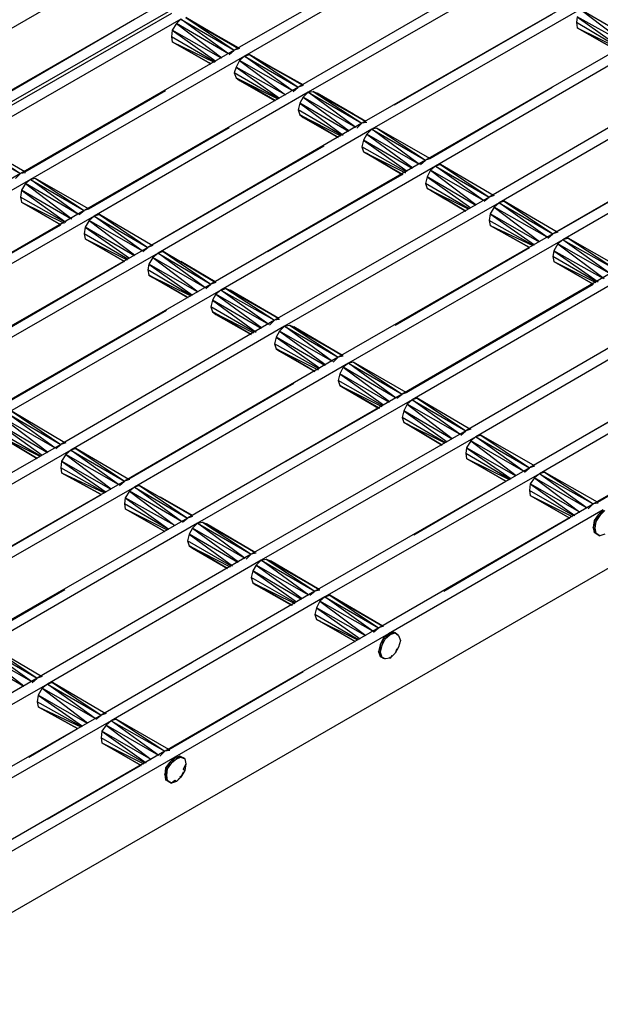
# Model space of a CAD drawing. Extents: x -4.72 to 4.78, y 4.52 to 11.86.
# Drawn here: x 0.2 to 0.89, y 8.09 to 9.26 of the extents above; entities that cross this region are included whole.
import ezdxf

# ---------------------------------------------------------------- set-up
doc = ezdxf.new("R2010")
doc.units = 0
doc.header["$MEASUREMENT"] = 0
doc.layers.get('0').update_dxf_attribs({"linetype": 'CONTINUOUS'})

msp = doc.modelspace()

# ---------------------------------------------------------------- linework, layer by layer
for p, q in [((2.3022, 9.4149), (0.0022, 8.0879)), ((0.7132, 9.3739), (0.4572, 9.2259)), ((0.7252, 9.3669), (0.4692, 9.2189)), ((0.7892, 9.3299), (0.5332, 9.1819)), ((0.3022, 9.3159), (0.0462, 9.1689)), ((0.8012, 9.3229), (0.5452, 9.1759)), ((0.3662, 9.2789), (0.1102, 9.1319)), ((0.8652, 9.2859), (0.6092, 9.1389)), ((0.8772, 9.2789), (0.6212, 9.1319)), ((0.3782, 9.2719), (0.1222, 9.1249)), ((0.3822, 9.2699), (0.1262, 9.1229)), ((0.6482, 9.1609), (0.8362, 9.2689)), ((0.9332, 9.2379), (0.8712, 9.2739)), ((0.8712, 9.2739), (0.9252, 9.2329)), ((0.3932, 9.2629), (0.1382, 9.1159)), ((0.1782, 9.1699), (0.3382, 9.2629)), ((0.3882, 9.2579), (0.3832, 9.2499)), ((0.3932, 9.2629), (0.3882, 9.2579)), ((0.4502, 9.2219), (0.3882, 9.2579)), ((0.3882, 9.2579), (0.4422, 9.2169)), ((0.4502, 9.2219), (0.3932, 9.2629)), ((0.3932, 9.2629), (0.4572, 9.2259)), ((0.3992, 9.2649), (0.4042, 9.2619)), ((0.3992, 9.2649), (0.4042, 9.2619)), ((0.4622, 9.2279), (0.3992, 9.2649)), ((0.3992, 9.2649), (0.4622, 9.2279)), ((0.3992, 9.2649), (0.4572, 9.2259)), ((0.4042, 9.2619), (0.4622, 9.2279)), ((0.4622, 9.2279), (0.4042, 9.2619)), ((0.4052, 9.2619), (0.4042, 9.2619)), ((0.4042, 9.2619), (0.4622, 9.2289)), ((0.4622, 9.2289), (0.4042, 9.2619)), ((0.8662, 9.2659), (0.8652, 9.2589)), ((0.8652, 9.2589), (0.8662, 9.2529)), ((0.9172, 9.2279), (0.8652, 9.2589)), ((0.9252, 9.2329), (0.8662, 9.2659)), ((0.8662, 9.2659), (0.9182, 9.2289)), ((0.3832, 9.2499), (0.3822, 9.2419)), ((0.4412, 9.2169), (0.3832, 9.2499)), ((0.3832, 9.2499), (0.4352, 9.2129)), ((0.9132, 9.2259), (0.8662, 9.2529)), ((0.8662, 9.2529), (0.9162, 9.2279)), ((0.8662, 9.2529), (0.9132, 9.2259)), ((0.3822, 9.2419), (0.3832, 9.2359)), ((0.4342, 9.2119), (0.3822, 9.2419)), ((0.4292, 9.2099), (0.3832, 9.2359)), ((0.3832, 9.2359), (0.4332, 9.2119)), ((0.3832, 9.2359), (0.4292, 9.2099)), ((0.9402, 9.2419), (0.6852, 9.0949)), ((0.9522, 9.2359), (0.6972, 9.0879)), ((0.4572, 9.2259), (0.2022, 9.0789)), ((0.4512, 9.2209), (0.4572, 9.2259)), ((0.4632, 9.2279), (0.4572, 9.2259)), ((0.4692, 9.2189), (0.4752, 9.2209)), ((0.4752, 9.2209), (0.4802, 9.2179)), ((0.4752, 9.2209), (0.4802, 9.2179)), ((0.5382, 9.1849), (0.4752, 9.2209)), ((0.4752, 9.2209), (0.5382, 9.1849)), ((0.4752, 9.2209), (0.5332, 9.1819)), ((0.4692, 9.2189), (0.2142, 9.0719)), ((0.4292, 9.2099), (0.4272, 9.2109)), ((0.4272, 9.2109), (0.4292, 9.2099)), ((0.4632, 9.2139), (0.4592, 9.2059)), ((0.4692, 9.2189), (0.4632, 9.2139)), ((0.5262, 9.1779), (0.4632, 9.2139)), ((0.4632, 9.2139), (0.5182, 9.1729)), ((0.5262, 9.1779), (0.4692, 9.2189)), ((0.4692, 9.2189), (0.5332, 9.1819)), ((0.4802, 9.2179), (0.5382, 9.1849)), ((0.5382, 9.1849), (0.4802, 9.2179)), ((0.4812, 9.2179), (0.4802, 9.2179)), ((0.4802, 9.2179), (0.5392, 9.1849)), ((0.5392, 9.1849), (0.4802, 9.2179)), ((0.4592, 9.2059), (0.4572, 9.1989)), ((0.4572, 9.1989), (0.4592, 9.1929)), ((0.5102, 9.1679), (0.4572, 9.1989)), ((0.5182, 9.1729), (0.4592, 9.2059)), ((0.4592, 9.2059), (0.5112, 9.1689)), ((1.0162, 9.1989), (0.7612, 9.0509)), ((0.4592, 9.1929), (0.4632, 9.1899)), ((0.4632, 9.1899), (0.4592, 9.1929)), ((0.5062, 9.1659), (0.4592, 9.1929)), ((0.4592, 9.1929), (0.5092, 9.1679)), ((0.5062, 9.1659), (0.4592, 9.1929)), ((0.4632, 9.1899), (0.4642, 9.1899)), ((0.4632, 9.1899), (0.5062, 9.1659)), ((0.5062, 9.1659), (0.4632, 9.1899)), ((0.4632, 9.1899), (0.5052, 9.1659)), ((0.5052, 9.1659), (0.4632, 9.1899)), ((1.0282, 9.1919), (0.7732, 9.0439)), ((0.2072, 9.0809), (0.3752, 9.1779)), ((0.5332, 9.1819), (0.2782, 9.0349)), ((0.5452, 9.1759), (0.2902, 9.0279)), ((0.5272, 9.1769), (0.5332, 9.1819)), ((0.5392, 9.1839), (0.5332, 9.1819)), ((0.5452, 9.1759), (0.5392, 9.1699)), ((0.5452, 9.1759), (0.5512, 9.1769)), ((0.6022, 9.1339), (0.5452, 9.1759)), ((0.5452, 9.1759), (0.6092, 9.1389)), ((0.5512, 9.1769), (0.5562, 9.1749)), ((0.5512, 9.1769), (0.5562, 9.1749)), ((0.6142, 9.1409), (0.5512, 9.1769)), ((0.5512, 9.1769), (0.6142, 9.1409)), ((0.5512, 9.1769), (0.6092, 9.1389)), ((0.5562, 9.1749), (0.6142, 9.1409)), ((0.6142, 9.1409), (0.5562, 9.1749)), ((0.5572, 9.1739), (0.5562, 9.1749)), ((0.5562, 9.1749), (0.5992, 9.1499)), ((0.5992, 9.1499), (0.5562, 9.1749)), ((0.6902, 9.0969), (0.8362, 9.1819)), ((0.5352, 9.1629), (0.5332, 9.1549)), ((0.5392, 9.1699), (0.5352, 9.1629)), ((0.5932, 9.1289), (0.5352, 9.1629)), ((0.5352, 9.1629), (0.5872, 9.1249)), ((0.6022, 9.1339), (0.5392, 9.1699)), ((0.5392, 9.1699), (0.5942, 9.1299)), ((0.5332, 9.1549), (0.5352, 9.1489)), ((0.5852, 9.1249), (0.5332, 9.1549)), ((1.0922, 9.1549), (0.8372, 9.0069)), ((0.6092, 9.1389), (0.3542, 8.9909)), ((0.5352, 9.1489), (0.5392, 9.1459)), ((0.5392, 9.1459), (0.5352, 9.1489)), ((0.5812, 9.1219), (0.5352, 9.1489)), ((0.5352, 9.1489), (0.5842, 9.1239)), ((0.5812, 9.1219), (0.5352, 9.1489)), ((0.5392, 9.1459), (0.5402, 9.1459)), ((0.5392, 9.1459), (0.5812, 9.1219)), ((0.5392, 9.1459), (0.5812, 9.1219)), ((0.5812, 9.1219), (0.5392, 9.1459)), ((0.5392, 9.1459), (0.5812, 9.1219)), ((0.6032, 9.1329), (0.6092, 9.1389)), ((0.6152, 9.1399), (0.6092, 9.1389)), ((1.1042, 9.1479), (0.8492, 8.9999)), ((0.2832, 9.0369), (0.4512, 9.1339)), ((0.6212, 9.1319), (0.3662, 8.9839)), ((0.6152, 9.1259), (0.6112, 9.1189)), ((0.6212, 9.1319), (0.6152, 9.1259)), ((0.6782, 9.0899), (0.6152, 9.1259)), ((0.6152, 9.1259), (0.6702, 9.0859)), ((0.6272, 9.1329), (0.6212, 9.1319)), ((0.6782, 9.0899), (0.6212, 9.1319)), ((0.6212, 9.1319), (0.6852, 9.0949)), ((0.6902, 9.0969), (0.6272, 9.1329)), ((0.6902, 9.0969), (0.6272, 9.1329)), ((0.6272, 9.1329), (0.6852, 9.0949)), ((0.1382, 9.1159), (0.2022, 9.0789)), ((0.2072, 9.0809), (0.1442, 9.1169)), ((0.2072, 9.0809), (0.1442, 9.1169)), ((0.1442, 9.1169), (0.2022, 9.0789)), ((0.6112, 9.1189), (0.6092, 9.1109)), ((0.6692, 9.0849), (0.6112, 9.1189)), ((0.6112, 9.1189), (0.6632, 9.0819)), ((0.3592, 8.9939), (0.5642, 9.1119)), ((0.6092, 9.1109), (0.6112, 9.1049)), ((0.6622, 9.0809), (0.6092, 9.1109)), ((0.6112, 9.1049), (0.6152, 9.1029)), ((0.6152, 9.1029), (0.6112, 9.1049)), ((0.6582, 9.0779), (0.6112, 9.1049)), ((0.6112, 9.1049), (0.6612, 9.0799)), ((0.6112, 9.1049), (0.6582, 9.0779)), ((0.6152, 9.1029), (0.6162, 9.1029)), ((0.6572, 9.0779), (0.6152, 9.1029)), ((0.6152, 9.1029), (0.6572, 9.0779)), ((0.6572, 9.0779), (0.6152, 9.1029)), ((0.6152, 9.1029), (0.6572, 9.0779)), ((0.6852, 9.0949), (0.4292, 8.9469)), ((0.6792, 9.0899), (0.6852, 9.0949)), ((0.6912, 9.0969), (0.6852, 9.0949)), ((0.8422, 9.0099), (0.9882, 9.0939)), ((0.2022, 9.0789), (-0.0538, 8.9309)), ((0.1962, 9.0729), (0.2022, 9.0789)), ((0.2082, 9.0799), (0.2022, 9.0789)), ((0.6972, 9.0879), (0.4412, 8.9399)), ((0.6912, 9.0829), (0.6872, 9.0749)), ((0.6972, 9.0879), (0.6912, 9.0829)), ((0.7542, 9.0469), (0.6912, 9.0829)), ((0.6912, 9.0829), (0.7452, 9.0419)), ((0.7032, 9.0899), (0.6972, 9.0879)), ((0.7542, 9.0469), (0.6972, 9.0879)), ((0.6972, 9.0879), (0.7612, 9.0509)), ((0.7662, 9.0529), (0.7032, 9.0899)), ((0.7662, 9.0529), (0.7032, 9.0899)), ((0.7032, 9.0899), (0.7612, 9.0509)), ((0.2142, 9.0719), (-0.0418, 8.9239)), ((0.2142, 9.0719), (0.2082, 9.0669)), ((0.2202, 9.0729), (0.2142, 9.0719)), ((0.2712, 9.0299), (0.2142, 9.0719)), ((0.2142, 9.0719), (0.2782, 9.0349)), ((0.2832, 9.0369), (0.2202, 9.0729)), ((0.2832, 9.0369), (0.2202, 9.0729)), ((0.2202, 9.0729), (0.2782, 9.0349)), ((0.4972, 8.9859), (0.6572, 9.0779)), ((0.6872, 9.0749), (0.6852, 9.0669)), ((0.7452, 9.0409), (0.6872, 9.0749)), ((0.6872, 9.0749), (0.7392, 9.0379)), ((0.2032, 9.0589), (0.2022, 9.0509)), ((0.2082, 9.0669), (0.2032, 9.0589)), ((0.2622, 9.0249), (0.2032, 9.0589)), ((0.2032, 9.0589), (0.2562, 9.0209)), ((0.2712, 9.0299), (0.2082, 9.0669)), ((0.2082, 9.0669), (0.2632, 9.0249)), ((0.6852, 9.0669), (0.6872, 9.0609)), ((0.7372, 9.0369), (0.6852, 9.0669)), ((0.6872, 9.0609), (0.6912, 9.0589)), ((0.6912, 9.0589), (0.6872, 9.0609)), ((0.7332, 9.0339), (0.6872, 9.0609)), ((0.6872, 9.0609), (0.7362, 9.0369)), ((0.7332, 9.0339), (0.6872, 9.0609)), ((0.6912, 9.0589), (0.6922, 9.0589)), ((0.6912, 9.0589), (0.7332, 9.0339)), ((0.7332, 9.0339), (0.6912, 9.0589)), ((0.6912, 9.0589), (0.7082, 9.0489)), ((0.7082, 9.0489), (0.6912, 9.0589)), ((0.2022, 9.0509), (0.2032, 9.0449)), ((0.2552, 9.0209), (0.2022, 9.0509)), ((0.2502, 9.0179), (0.2032, 9.0449)), ((0.2032, 9.0449), (0.2542, 9.0199)), ((0.2032, 9.0449), (0.2502, 9.0179)), ((0.7612, 9.0509), (0.5052, 8.9039)), ((0.7732, 9.0439), (0.5172, 8.8969)), ((0.7552, 9.0459), (0.7612, 9.0509)), ((0.7672, 9.0529), (0.7612, 9.0509)), ((0.7732, 9.0439), (0.7672, 9.0389)), ((0.7792, 9.0459), (0.7732, 9.0439)), ((0.8302, 9.0029), (0.7732, 9.0439)), ((0.7732, 9.0439), (0.8372, 9.0069)), ((0.8422, 9.0089), (0.7792, 9.0459)), ((0.8422, 9.0089), (0.7792, 9.0459)), ((0.7792, 9.0459), (0.8372, 9.0069)), ((0.2782, 9.0349), (0.0222, 8.8869)), ((0.2722, 9.0299), (0.2782, 9.0349)), ((0.2842, 9.0369), (0.2782, 9.0349)), ((0.7672, 9.0389), (0.7622, 9.0309)), ((0.8302, 9.0029), (0.7672, 9.0389)), ((0.7672, 9.0389), (0.8212, 8.9979)), ((0.2902, 9.0279), (0.0342, 8.8809)), ((0.2842, 9.0229), (0.2792, 9.0149)), ((0.2902, 9.0279), (0.2842, 9.0229)), ((0.3472, 8.9869), (0.2842, 9.0229)), ((0.2842, 9.0229), (0.3382, 8.9819)), ((0.2962, 9.0299), (0.2902, 9.0279)), ((0.3472, 8.9869), (0.2902, 9.0279)), ((0.2902, 9.0279), (0.3542, 8.9909)), ((0.3592, 8.9929), (0.2962, 9.0299)), ((0.3592, 8.9929), (0.2962, 9.0299)), ((0.2962, 9.0299), (0.3542, 8.9909)), ((0.7622, 9.0309), (0.7612, 9.0229)), ((0.7612, 9.0229), (0.7622, 9.0169)), ((0.8142, 8.9929), (0.7612, 9.0229)), ((0.8212, 8.9969), (0.7622, 9.0309)), ((0.7622, 9.0309), (0.8152, 8.9939)), ((0.1402, 8.9549), (0.2502, 9.0179)), ((0.2792, 9.0149), (0.2782, 9.0069)), ((0.3382, 8.9809), (0.2792, 9.0149)), ((0.2792, 9.0149), (0.3322, 8.9779)), ((0.8092, 8.9909), (0.7622, 9.0169)), ((0.7622, 9.0169), (0.8132, 8.9929)), ((0.7622, 9.0169), (0.8092, 8.9909)), ((0.8432, 9.0089), (0.8372, 9.0069)), ((0.2782, 9.0069), (0.2792, 9.0009)), ((0.3302, 8.9769), (0.2782, 9.0069)), ((0.3262, 8.9739), (0.2792, 9.0009)), ((0.2792, 9.0009), (0.3292, 8.9759)), ((0.2792, 9.0009), (0.3262, 8.9739)), ((0.8372, 9.0069), (0.5812, 8.8599)), ((0.8492, 8.9999), (0.5932, 8.8529)), ((0.8312, 9.0019), (0.8372, 9.0069)), ((0.8492, 8.9999), (0.8432, 8.9949)), ((0.8552, 9.0019), (0.8492, 8.9999)), ((0.9062, 8.9589), (0.8492, 8.9999)), ((0.8492, 8.9999), (0.9132, 8.9639)), ((0.9182, 8.9659), (0.8552, 9.0019)), ((0.9182, 8.9659), (0.8552, 9.0019)), ((0.8552, 9.0019), (0.9132, 8.9639)), ((0.3542, 8.9909), (0.0982, 8.8439)), ((0.3482, 8.9859), (0.3542, 8.9909)), ((0.3602, 8.9929), (0.3542, 8.9909)), ((0.3722, 8.9859), (0.3662, 8.9839)), ((0.4342, 8.9489), (0.3722, 8.9859)), ((0.4342, 8.9489), (0.3722, 8.9859)), ((0.3722, 8.9859), (0.4292, 8.9469)), ((0.6492, 8.8979), (0.8092, 8.9909)), ((0.8382, 8.9869), (0.8372, 8.9799)), ((0.8432, 8.9949), (0.8382, 8.9869)), ((0.8972, 8.9539), (0.8382, 8.9869)), ((0.8382, 8.9869), (0.8912, 8.9499)), ((0.9062, 8.9589), (0.8432, 8.9949)), ((0.8432, 8.9949), (0.8982, 8.9539)), ((0.3662, 8.9839), (0.1102, 8.8369)), ((0.1762, 8.8879), (0.3252, 8.9739)), ((0.3602, 8.9789), (0.3552, 8.9709)), ((0.3662, 8.9839), (0.3602, 8.9789)), ((0.4222, 8.9429), (0.3602, 8.9789)), ((0.3602, 8.9789), (0.4142, 8.9379)), ((0.4222, 8.9429), (0.3662, 8.9839)), ((0.3662, 8.9839), (0.4292, 8.9469)), ((0.4342, 8.9499), (0.3932, 8.9739)), ((0.3932, 8.9739), (0.4342, 8.9499)), ((0.8372, 8.9799), (0.8382, 8.9739)), ((0.8892, 8.9499), (0.8372, 8.9799)), ((0.8852, 8.9469), (0.8382, 8.9739)), ((0.8382, 8.9739), (0.8882, 8.9489)), ((0.8382, 8.9739), (0.8852, 8.9469)), ((0.3552, 8.9709), (0.3542, 8.9639)), ((0.3542, 8.9639), (0.3552, 8.9579)), ((0.4062, 8.9329), (0.3542, 8.9639)), ((0.4132, 8.9379), (0.3552, 8.9709)), ((0.3552, 8.9709), (0.4072, 8.9339)), ((0.9132, 8.9639), (0.6572, 8.8159)), ((0.3552, 8.9579), (0.3602, 8.9549)), ((0.3602, 8.9549), (0.3552, 8.9579)), ((0.4022, 8.9309), (0.3552, 8.9579)), ((0.3552, 8.9579), (0.4052, 8.9329)), ((0.4022, 8.9309), (0.3552, 8.9579)), ((0.3602, 8.9549), (0.3612, 8.9549)), ((0.3602, 8.9549), (0.4022, 8.9309)), ((0.4022, 8.9309), (0.3602, 8.9549)), ((0.3602, 8.9549), (0.4012, 8.9309)), ((0.4012, 8.9309), (0.3602, 8.9549)), ((0.9242, 8.9569), (0.6692, 8.8089)), ((0.4292, 8.9469), (0.1742, 8.7999)), ((0.4412, 8.9399), (0.1862, 8.7929)), ((0.4232, 8.9419), (0.4292, 8.9469)), ((0.4352, 8.9489), (0.4292, 8.9469)), ((0.4412, 8.9399), (0.4352, 8.9349)), ((0.4412, 8.9399), (0.4472, 8.9419)), ((0.4982, 8.8989), (0.4412, 8.9399)), ((0.4412, 8.9399), (0.5052, 8.9039)), ((0.4472, 8.9419), (0.4522, 8.9399)), ((0.4472, 8.9419), (0.4522, 8.9399)), ((0.5102, 8.9059), (0.4472, 8.9419)), ((0.4472, 8.9419), (0.5102, 8.9059)), ((0.4472, 8.9419), (0.5052, 8.9039)), ((0.4522, 8.9399), (0.5102, 8.9059)), ((0.5102, 8.9059), (0.4522, 8.9399)), ((0.4532, 8.9389), (0.4522, 8.9399)), ((0.4522, 8.9399), (0.5102, 8.9059)), ((0.5102, 8.9059), (0.4522, 8.9399)), ((0.6622, 8.8179), (0.8852, 8.9469)), ((0.4312, 8.9279), (0.4292, 8.9199)), ((0.4352, 8.9349), (0.4312, 8.9279)), ((0.4892, 8.8939), (0.4312, 8.9279)), ((0.4312, 8.9279), (0.4832, 8.8899)), ((0.4982, 8.8989), (0.4352, 8.9349)), ((0.4352, 8.9349), (0.4902, 8.8949)), ((0.1792, 8.8019), (0.3762, 8.9159)), ((0.4292, 8.9199), (0.4312, 8.9139)), ((0.4812, 8.8899), (0.4292, 8.9199)), ((0.9882, 8.9199), (0.7332, 8.7719)), ((0.5052, 8.9039), (0.2502, 8.7559)), ((0.4312, 8.9139), (0.4352, 8.9109)), ((0.4352, 8.9109), (0.4312, 8.9139)), ((0.4772, 8.8869), (0.4312, 8.9139)), ((0.4312, 8.9139), (0.4802, 8.8889)), ((0.4772, 8.8869), (0.4312, 8.9139)), ((0.4352, 8.9109), (0.4362, 8.9109)), ((0.4352, 8.9109), (0.4772, 8.8869)), ((0.4352, 8.9109), (0.4772, 8.8869)), ((0.4772, 8.8869), (0.4352, 8.9109)), ((0.4352, 8.9109), (0.4772, 8.8869)), ((0.4992, 8.8979), (0.5052, 8.9039)), ((0.5112, 8.9049), (0.5052, 8.9039)), ((1.0002, 8.9129), (0.7452, 8.7649)), ((0.5172, 8.8969), (0.2622, 8.7489)), ((0.5172, 8.8969), (0.5112, 8.8909)), ((0.5172, 8.8969), (0.5232, 8.8979)), ((0.5742, 8.8549), (0.5172, 8.8969)), ((0.5172, 8.8969), (0.5812, 8.8599)), ((0.5232, 8.8979), (0.5282, 8.8959)), ((0.5232, 8.8979), (0.5282, 8.8959)), ((0.5862, 8.8619), (0.5232, 8.8979)), ((0.5232, 8.8979), (0.5862, 8.8619)), ((0.5232, 8.8979), (0.5812, 8.8599)), ((0.5282, 8.8959), (0.5862, 8.8619)), ((0.5862, 8.8619), (0.5282, 8.8959)), ((0.5292, 8.8949), (0.5282, 8.8959)), ((0.5282, 8.8959), (0.5862, 8.8619)), ((0.5862, 8.8619), (0.5282, 8.8959)), ((0.5072, 8.8839), (0.5052, 8.8759)), ((0.5112, 8.8909), (0.5072, 8.8839)), ((0.5652, 8.8499), (0.5072, 8.8839)), ((0.5072, 8.8839), (0.5592, 8.8469)), ((0.5742, 8.8549), (0.5112, 8.8909)), ((0.5112, 8.8909), (0.5662, 8.8509)), ((0.5052, 8.8759), (0.5072, 8.8699)), ((0.5582, 8.8459), (0.5052, 8.8759)), ((0.5072, 8.8699), (0.5112, 8.8669)), ((0.5112, 8.8669), (0.5072, 8.8699)), ((0.5532, 8.8429), (0.5072, 8.8699)), ((0.5072, 8.8699), (0.5572, 8.8449)), ((0.5532, 8.8429), (0.5072, 8.8699)), ((1.0642, 8.8759), (0.8092, 8.7279)), ((1.0762, 8.8689), (0.8212, 8.7209)), ((0.5812, 8.8599), (0.3262, 8.7119)), ((0.5112, 8.8669), (0.5122, 8.8669)), ((0.5112, 8.8669), (0.5532, 8.8429)), ((0.5112, 8.8669), (0.5532, 8.8429)), ((0.5532, 8.8429), (0.5112, 8.8669)), ((0.5112, 8.8669), (0.5532, 8.8429)), ((0.5752, 8.8539), (0.5812, 8.8599)), ((0.5872, 8.8609), (0.5812, 8.8599)), ((0.5932, 8.8529), (0.3382, 8.7049)), ((0.5872, 8.8479), (0.5832, 8.8399)), ((0.5932, 8.8529), (0.5872, 8.8479)), ((0.6502, 8.8109), (0.5872, 8.8479)), ((0.5872, 8.8479), (0.6422, 8.8069)), ((0.5992, 8.8539), (0.5932, 8.8529)), ((0.6502, 8.8109), (0.5932, 8.8529)), ((0.5932, 8.8529), (0.6572, 8.8159)), ((0.6622, 8.8179), (0.5992, 8.8539)), ((0.6622, 8.8179), (0.5992, 8.8539)), ((0.5992, 8.8539), (0.6572, 8.8159)), ((0.5832, 8.8399), (0.5812, 8.8319)), ((0.6422, 8.8059), (0.5832, 8.8399)), ((0.5832, 8.8399), (0.6352, 8.8029)), ((0.3312, 8.7149), (0.5282, 8.8289)), ((0.5812, 8.8319), (0.5832, 8.8259)), ((0.6342, 8.8019), (0.5812, 8.8319)), ((0.5832, 8.8259), (0.5872, 8.8239)), ((0.5872, 8.8239), (0.5832, 8.8259)), ((0.6302, 8.7989), (0.5832, 8.8259)), ((0.5832, 8.8259), (0.6332, 8.8009)), ((0.5832, 8.8259), (0.6302, 8.7989)), ((0.5872, 8.8239), (0.5882, 8.8239)), ((0.6292, 8.7989), (0.5872, 8.8239)), ((0.5872, 8.8239), (0.6292, 8.7989)), ((0.6292, 8.7989), (0.5872, 8.8239)), ((0.5872, 8.8239), (0.6292, 8.7989)), ((0.8142, 8.7309), (0.9822, 8.8279)), ((0.8852, 8.6849), (1.1402, 8.8319)), ((0.6572, 8.8159), (0.4012, 8.6679)), ((0.6692, 8.8089), (0.4132, 8.6619)), ((0.6512, 8.8109), (0.6572, 8.8159)), ((0.6632, 8.8179), (0.6572, 8.8159)), ((0.6692, 8.8089), (0.6632, 8.8039)), ((0.6752, 8.8109), (0.6692, 8.8089)), ((0.7262, 8.7679), (0.6692, 8.8089)), ((0.6692, 8.8089), (0.7332, 8.7719)), ((0.7382, 8.7739), (0.6752, 8.8109)), ((0.7382, 8.7739), (0.6752, 8.8109)), ((0.6752, 8.8109), (0.7332, 8.7719)), ((0.5192, 8.7359), (0.6292, 8.7989)), ((0.6632, 8.8039), (0.6592, 8.7959)), ((0.7262, 8.7679), (0.6632, 8.8039)), ((0.6632, 8.8039), (0.7172, 8.7629)), ((0.8902, 8.6869), (1.0952, 8.8059)), ((0.2432, 8.7519), (0.1802, 8.7879)), ((0.1802, 8.7879), (0.2342, 8.7469)), ((0.2432, 8.7519), (0.1862, 8.7929)), ((0.1862, 8.7929), (0.2502, 8.7559)), ((0.2552, 8.7579), (0.1922, 8.7949)), ((0.2552, 8.7579), (0.1922, 8.7949)), ((0.1922, 8.7949), (0.2502, 8.7559)), ((0.6592, 8.7959), (0.6572, 8.7879)), ((0.6572, 8.7879), (0.6592, 8.7819)), ((0.7092, 8.7579), (0.6572, 8.7879)), ((0.7172, 8.7619), (0.6592, 8.7959)), ((0.6592, 8.7959), (0.7112, 8.7589)), ((0.2342, 8.7459), (0.1762, 8.7799)), ((0.1762, 8.7799), (0.2282, 8.7429)), ((0.6592, 8.7819), (0.6632, 8.7799)), ((0.6632, 8.7799), (0.6592, 8.7819)), ((0.7052, 8.7549), (0.6592, 8.7819)), ((0.6592, 8.7819), (0.7082, 8.7579)), ((0.7052, 8.7549), (0.6592, 8.7819)), ((0.6632, 8.7799), (0.6642, 8.7799)), ((0.6632, 8.7799), (0.7052, 8.7549)), ((0.7052, 8.7549), (0.6632, 8.7799)), ((0.6632, 8.7799), (0.6802, 8.7699)), ((0.6802, 8.7699), (0.6632, 8.7799)), ((0.7392, 8.7739), (0.7332, 8.7719)), ((0.2262, 8.7419), (0.1742, 8.7719)), ((0.2222, 8.7389), (0.1762, 8.7659)), ((0.1762, 8.7659), (0.2252, 8.7419)), ((0.2222, 8.7389), (0.1762, 8.7659)), ((0.1802, 8.7639), (0.2222, 8.7389)), ((0.2222, 8.7389), (0.1802, 8.7639)), ((0.7332, 8.7719), (0.4772, 8.6249)), ((0.7452, 8.7649), (0.4892, 8.6179)), ((0.7272, 8.7669), (0.7332, 8.7719)), ((0.7452, 8.7649), (0.7392, 8.7599)), ((0.7512, 8.7669), (0.7452, 8.7649)), ((0.8022, 8.7239), (0.7452, 8.7649)), ((0.7452, 8.7649), (0.8092, 8.7279)), ((0.8142, 8.7309), (0.7512, 8.7669)), ((0.8142, 8.7309), (0.7512, 8.7669)), ((0.7512, 8.7669), (0.8092, 8.7279)), ((0.2502, 8.7559), (-0.0058, 8.6089)), ((0.2442, 8.7509), (0.2502, 8.7559)), ((0.2562, 8.7579), (0.2502, 8.7559)), ((0.2682, 8.7509), (0.2622, 8.7489)), ((0.3312, 8.7139), (0.2682, 8.7509)), ((0.3312, 8.7139), (0.2682, 8.7509)), ((0.2682, 8.7509), (0.3262, 8.7119)), ((0.7342, 8.7519), (0.7332, 8.7449)), ((0.7392, 8.7599), (0.7342, 8.7519)), ((0.7932, 8.7179), (0.7342, 8.7519)), ((0.7342, 8.7519), (0.7872, 8.7149)), ((0.8022, 8.7239), (0.7392, 8.7599)), ((0.7392, 8.7599), (0.7932, 8.7189)), ((0.2622, 8.7489), (0.0062, 8.6019)), ((0.2562, 8.7439), (0.2512, 8.7359)), ((0.2622, 8.7489), (0.2562, 8.7439)), ((0.3192, 8.7079), (0.2562, 8.7439)), ((0.2562, 8.7439), (0.3102, 8.7029)), ((0.3192, 8.7079), (0.2622, 8.7489)), ((0.2622, 8.7489), (0.3262, 8.7119)), ((0.7332, 8.7449), (0.7342, 8.7389)), ((0.7862, 8.7139), (0.7332, 8.7449)), ((0.7812, 8.7119), (0.7342, 8.7389)), ((0.7342, 8.7389), (0.7852, 8.7139)), ((0.7342, 8.7389), (0.7812, 8.7119)), ((0.2512, 8.7359), (0.2502, 8.7279)), ((0.2502, 8.7279), (0.2512, 8.7219)), ((0.3032, 8.6979), (0.2502, 8.7279)), ((0.3102, 8.7019), (0.2512, 8.7359)), ((0.2512, 8.7359), (0.3042, 8.6989)), ((0.8092, 8.7279), (0.5532, 8.5809)), ((0.8032, 8.7229), (0.8092, 8.7279)), ((0.8152, 8.7299), (0.8092, 8.7279)), ((0.2982, 8.6959), (0.2512, 8.7219)), ((0.2512, 8.7219), (0.3022, 8.6979)), ((0.2512, 8.7219), (0.2982, 8.6959)), ((0.8212, 8.7209), (0.5652, 8.5739)), ((0.8152, 8.7159), (0.8102, 8.7089)), ((0.8212, 8.7209), (0.8152, 8.7159)), ((0.8782, 8.6799), (0.8152, 8.7159)), ((0.8152, 8.7159), (0.8692, 8.6749)), ((0.8272, 8.7229), (0.8212, 8.7209)), ((0.8782, 8.6799), (0.8212, 8.7209)), ((0.8212, 8.7209), (0.8852, 8.6849)), ((0.8902, 8.6869), (0.8272, 8.7229)), ((0.8902, 8.6869), (0.8272, 8.7229)), ((0.8272, 8.7229), (0.8852, 8.6849)), ((0.3262, 8.7119), (0.0702, 8.5649)), ((0.3382, 8.7049), (0.0822, 8.5579)), ((0.3202, 8.7069), (0.3262, 8.7119)), ((0.3322, 8.7139), (0.3262, 8.7119)), ((0.3382, 8.7049), (0.3322, 8.6999)), ((0.3442, 8.7069), (0.3382, 8.7049)), ((0.3942, 8.6639), (0.3382, 8.7049)), ((0.3382, 8.7049), (0.4012, 8.6679)), ((0.4062, 8.6709), (0.3442, 8.7069)), ((0.4062, 8.6709), (0.3442, 8.7069)), ((0.3442, 8.7069), (0.4012, 8.6679)), ((0.6712, 8.6479), (0.7812, 8.7119)), ((0.8102, 8.7089), (0.8092, 8.7009)), ((0.8692, 8.6749), (0.8102, 8.7089)), ((0.8102, 8.7089), (0.8632, 8.6709)), ((0.0752, 8.5669), (0.2982, 8.6959)), ((0.3272, 8.6919), (0.3262, 8.6849)), ((0.3322, 8.6999), (0.3272, 8.6919)), ((0.3862, 8.6589), (0.3272, 8.6919)), ((0.3272, 8.6919), (0.3792, 8.6549)), ((0.3942, 8.6639), (0.3322, 8.6999)), ((0.3322, 8.6999), (0.3862, 8.6589)), ((0.4072, 8.6709), (0.3692, 8.6929)), ((0.3692, 8.6929), (0.4072, 8.6709)), ((0.8092, 8.7009), (0.8102, 8.6949)), ((0.8612, 8.6709), (0.8092, 8.7009)), ((0.8572, 8.6679), (0.8102, 8.6949)), ((0.8102, 8.6949), (0.8602, 8.6699)), ((0.8102, 8.6949), (0.8572, 8.6679)), ((0.3262, 8.6849), (0.3272, 8.6789)), ((0.3782, 8.6549), (0.3262, 8.6849)), ((0.6292, 8.5369), (0.8852, 8.6849)), ((0.8852, 8.6849), (0.8792, 8.6789)), ((0.8912, 8.6859), (0.8852, 8.6849)), ((0.4012, 8.6679), (0.1462, 8.5209)), ((0.3742, 8.6519), (0.3272, 8.6789)), ((0.3272, 8.6789), (0.3772, 8.6539)), ((0.3272, 8.6789), (0.3742, 8.6519)), ((0.3952, 8.6629), (0.4012, 8.6679)), ((0.4072, 8.6699), (0.4012, 8.6679)), ((0.8972, 8.6779), (0.6412, 8.5299)), ((0.7072, 8.5809), (0.8562, 8.6679)), ((0.8912, 8.6719), (0.8862, 8.6649)), ((0.8912, 8.6719), (0.8882, 8.6639)), ((0.8932, 8.6709), (0.8882, 8.6639)), ((0.8972, 8.6779), (0.8912, 8.6719)), ((0.8932, 8.6709), (0.8912, 8.6719)), ((0.8972, 8.6779), (0.8932, 8.6709)), ((0.8932, 8.6709), (0.8992, 8.6769)), ((0.4132, 8.6619), (0.1582, 8.5139)), ((0.4132, 8.6619), (0.4072, 8.6559)), ((0.4132, 8.6619), (0.4192, 8.6629)), ((0.4702, 8.6199), (0.4132, 8.6619)), ((0.4132, 8.6619), (0.4772, 8.6249)), ((0.4192, 8.6629), (0.4242, 8.6609)), ((0.4192, 8.6629), (0.4242, 8.6609)), ((0.4822, 8.6269), (0.4192, 8.6629)), ((0.4192, 8.6629), (0.4822, 8.6269)), ((0.4192, 8.6629), (0.4772, 8.6249)), ((0.4242, 8.6609), (0.4822, 8.6269)), ((0.4822, 8.6269), (0.4242, 8.6609)), ((0.4252, 8.6599), (0.4242, 8.6609)), ((0.4242, 8.6609), (0.4822, 8.6269)), ((0.4822, 8.6269), (0.4242, 8.6609)), ((0.8862, 8.6649), (0.8852, 8.6569)), ((0.8852, 8.6569), (0.8862, 8.6509)), ((0.8882, 8.6499), (0.8852, 8.6569)), ((0.8852, 8.6569), (0.8872, 8.6559)), ((0.8882, 8.6639), (0.8862, 8.6649)), ((0.8862, 8.6649), (0.8872, 8.6559)), ((0.8882, 8.6639), (0.8872, 8.6559)), ((0.4032, 8.6489), (0.4012, 8.6409)), ((0.4072, 8.6559), (0.4032, 8.6489)), ((0.4612, 8.6149), (0.4032, 8.6489)), ((0.4032, 8.6489), (0.4552, 8.6109)), ((0.4702, 8.6199), (0.4072, 8.6559)), ((0.4072, 8.6559), (0.4622, 8.6159)), ((0.8862, 8.6509), (0.8882, 8.6499)), ((0.8862, 8.6509), (0.8882, 8.6499)), ((0.8862, 8.6509), (0.8882, 8.6499)), ((0.8882, 8.6499), (0.8862, 8.6509)), ((0.8872, 8.6559), (0.8882, 8.6499)), ((0.8932, 8.6469), (0.8882, 8.6499)), ((0.8912, 8.6479), (0.8882, 8.6499)), ((0.8882, 8.6499), (0.8912, 8.6479)), ((0.8932, 8.6469), (0.8882, 8.6499)), ((0.8912, 8.6479), (0.8932, 8.6469)), ((0.8912, 8.6479), (0.8932, 8.6469)), ((0.8992, 8.6489), (0.8932, 8.6469)), ((0.4012, 8.6409), (0.4032, 8.6349)), ((0.4532, 8.6109), (0.4012, 8.6409)), ((0.4032, 8.6349), (0.4072, 8.6319)), ((0.4072, 8.6319), (0.4032, 8.6349)), ((0.4492, 8.6079), (0.4032, 8.6349)), ((0.4032, 8.6349), (0.4522, 8.6099)), ((0.4492, 8.6079), (0.4032, 8.6349)), ((0.4772, 8.6249), (0.2222, 8.4769)), ((0.4072, 8.6319), (0.4082, 8.6319)), ((0.4072, 8.6319), (0.4492, 8.6079)), ((0.4072, 8.6319), (0.4492, 8.6079)), ((0.4492, 8.6079), (0.4072, 8.6319)), ((0.4072, 8.6319), (0.4492, 8.6079)), ((0.4712, 8.6189), (0.4772, 8.6249)), ((0.4832, 8.6259), (0.4772, 8.6249)), ((0.4892, 8.6179), (0.2342, 8.4699)), ((0.4832, 8.6119), (0.4792, 8.6049)), ((0.4892, 8.6179), (0.4832, 8.6119)), ((0.5462, 8.5759), (0.4832, 8.6119)), ((0.4832, 8.6119), (0.5382, 8.5719)), ((0.4892, 8.6179), (0.4952, 8.6189)), ((0.5462, 8.5759), (0.4892, 8.6179)), ((0.4892, 8.6179), (0.5532, 8.5809)), ((0.4952, 8.6189), (0.5002, 8.6169)), ((0.4952, 8.6189), (0.5002, 8.6169)), ((0.5582, 8.5829), (0.4952, 8.6189)), ((0.4952, 8.6189), (0.5582, 8.5829)), ((0.4952, 8.6189), (0.5532, 8.5809)), ((0.5002, 8.6169), (0.5582, 8.5829)), ((0.5582, 8.5829), (0.5002, 8.6169)), ((0.5012, 8.6159), (0.5002, 8.6169)), ((0.5002, 8.6169), (0.5582, 8.5829)), ((0.5582, 8.5829), (0.5002, 8.6169)), ((0.4792, 8.6049), (0.4772, 8.5969)), ((0.5372, 8.5709), (0.4792, 8.6049)), ((0.4792, 8.6049), (0.5312, 8.5679)), ((0.4772, 8.5969), (0.4792, 8.5909)), ((0.5302, 8.5669), (0.4772, 8.5969)), ((0.4792, 8.5909), (0.4832, 8.5879)), ((0.4832, 8.5879), (0.4792, 8.5909)), ((0.5262, 8.5639), (0.4792, 8.5909)), ((0.4792, 8.5909), (0.5292, 8.5659)), ((0.4792, 8.5909), (0.5262, 8.5639)), ((0.4832, 8.5879), (0.4842, 8.5879)), ((0.5252, 8.5639), (0.4832, 8.5879)), ((0.4832, 8.5879), (0.5252, 8.5639)), ((0.5252, 8.5639), (0.4832, 8.5879)), ((0.4832, 8.5879), (0.5252, 8.5639)), ((0.1512, 8.5229), (0.2552, 8.5829)), ((0.5532, 8.5809), (0.2982, 8.4329)), ((0.5652, 8.5739), (0.3102, 8.4259)), ((0.5472, 8.5759), (0.5532, 8.5809)), ((0.5592, 8.5819), (0.5532, 8.5809)), ((0.5652, 8.5739), (0.5592, 8.5689)), ((0.5652, 8.5739), (0.5712, 8.5759)), ((0.6222, 8.5329), (0.5652, 8.5739)), ((0.5652, 8.5739), (0.6292, 8.5369)), ((0.5712, 8.5759), (0.5762, 8.5729)), ((0.5712, 8.5759), (0.5762, 8.5729)), ((0.6342, 8.5389), (0.5712, 8.5759)), ((0.5712, 8.5759), (0.6342, 8.5389)), ((0.5712, 8.5759), (0.6292, 8.5369)), ((0.5592, 8.5689), (0.5552, 8.5609)), ((0.6222, 8.5329), (0.5592, 8.5689)), ((0.5592, 8.5689), (0.6142, 8.5279)), ((0.5762, 8.5729), (0.6342, 8.5389)), ((0.6342, 8.5389), (0.5762, 8.5729)), ((0.5772, 8.5729), (0.5762, 8.5729)), ((0.5762, 8.5729), (0.6192, 8.5479)), ((0.6192, 8.5479), (0.5762, 8.5729)), ((0.5552, 8.5609), (0.5532, 8.5529)), ((0.5532, 8.5529), (0.5552, 8.5469)), ((0.6052, 8.5229), (0.5532, 8.5529)), ((0.6132, 8.5279), (0.5552, 8.5609)), ((0.5552, 8.5609), (0.6072, 8.5239)), ((0.5552, 8.5469), (0.5592, 8.5449)), ((0.5592, 8.5449), (0.5552, 8.5469)), ((0.6012, 8.5209), (0.5552, 8.5469)), ((0.5552, 8.5469), (0.6042, 8.5229)), ((0.6012, 8.5209), (0.5552, 8.5469)), ((0.5592, 8.5449), (0.5602, 8.5449)), ((0.5592, 8.5449), (0.6012, 8.5209)), ((0.5592, 8.5449), (0.6012, 8.5209)), ((0.6012, 8.5209), (0.5592, 8.5449)), ((0.5592, 8.5449), (0.6012, 8.5209)), ((0.6352, 8.5389), (0.6292, 8.5369)), ((0.6292, 8.5369), (0.3742, 8.3899)), ((0.6412, 8.5299), (0.3862, 8.3829)), ((0.6232, 8.5319), (0.6292, 8.5369)), ((0.6412, 8.5299), (0.6352, 8.5249)), ((0.6412, 8.5299), (0.6372, 8.5239)), ((0.6372, 8.5239), (0.6432, 8.5289)), ((0.6472, 8.5319), (0.6412, 8.5299)), ((0.6432, 8.5289), (0.6412, 8.5299)), ((0.6472, 8.5319), (0.6432, 8.5289)), ((0.6432, 8.5289), (0.6492, 8.5309)), ((0.6492, 8.5309), (0.6472, 8.5319)), ((0.6492, 8.5309), (0.6472, 8.5319)), ((0.6492, 8.5309), (0.6532, 8.5279)), ((0.6532, 8.5279), (0.6492, 8.5309)), ((0.6532, 8.5279), (0.6552, 8.5219)), ((0.2272, 8.4789), (0.1642, 8.5159)), ((0.2272, 8.4789), (0.1642, 8.5159)), ((0.1642, 8.5159), (0.2222, 8.4769)), ((0.6312, 8.5169), (0.6292, 8.5089)), ((0.6352, 8.5249), (0.6312, 8.5169)), ((0.6332, 8.5159), (0.6312, 8.5169)), ((0.6312, 8.5169), (0.6312, 8.5079)), ((0.6332, 8.5159), (0.6312, 8.5079)), ((0.6352, 8.5249), (0.6332, 8.5159)), ((0.6372, 8.5239), (0.6332, 8.5159)), ((0.6372, 8.5239), (0.6352, 8.5249)), ((0.6552, 8.5219), (0.6532, 8.5139)), ((0.2152, 8.4729), (0.1522, 8.5089)), ((0.1522, 8.5089), (0.2062, 8.4679)), ((0.2152, 8.4729), (0.1582, 8.5139)), ((0.1582, 8.5139), (0.2222, 8.4769)), ((0.6292, 8.5089), (0.6312, 8.5029)), ((0.6332, 8.5019), (0.6292, 8.5089)), ((0.6292, 8.5089), (0.6312, 8.5079)), ((0.6312, 8.5079), (0.6332, 8.5019)), ((0.6492, 8.5069), (0.6432, 8.5009)), ((0.6452, 8.5039), (0.6432, 8.5009)), ((0.6532, 8.5139), (0.6492, 8.5069)), ((0.6512, 8.5119), (0.6492, 8.5069)), ((0.2062, 8.4669), (0.1482, 8.5009)), ((0.3032, 8.4359), (0.4072, 8.4959)), ((0.6312, 8.5029), (0.6352, 8.5009)), ((0.6312, 8.5029), (0.6332, 8.5019)), ((0.6312, 8.5029), (0.6332, 8.5019)), ((0.6352, 8.5009), (0.6312, 8.5029)), ((0.6372, 8.4999), (0.6332, 8.5019)), ((0.6332, 8.5019), (0.6352, 8.5009)), ((0.6332, 8.5019), (0.6352, 8.5009)), ((0.6372, 8.4999), (0.6332, 8.5019)), ((0.6352, 8.5009), (0.6362, 8.5009)), ((0.6352, 8.5009), (0.6372, 8.4999)), ((0.6352, 8.5009), (0.6372, 8.4999)), ((0.6432, 8.5009), (0.6372, 8.4999)), ((0.6432, 8.5009), (0.6422, 8.5019)), ((0.3792, 8.3919), (0.5392, 8.4849)), ((0.2222, 8.4769), (-0.0338, 8.3299)), ((0.2342, 8.4699), (-0.0218, 8.3229)), ((0.2162, 8.4719), (0.2222, 8.4769)), ((0.2282, 8.4789), (0.2222, 8.4769)), ((0.2342, 8.4699), (0.2282, 8.4649)), ((0.2402, 8.4719), (0.2342, 8.4699)), ((0.2912, 8.4289), (0.2342, 8.4699)), ((0.2342, 8.4699), (0.2982, 8.4329)), ((0.3032, 8.4349), (0.2402, 8.4719)), ((0.3032, 8.4349), (0.2402, 8.4719)), ((0.2402, 8.4719), (0.2982, 8.4329)), ((0.2232, 8.4569), (0.2222, 8.4489)), ((0.2282, 8.4649), (0.2232, 8.4569)), ((0.2822, 8.4229), (0.2232, 8.4569)), ((0.2232, 8.4569), (0.2762, 8.4199)), ((0.2912, 8.4289), (0.2282, 8.4649)), ((0.2282, 8.4649), (0.2822, 8.4239)), ((0.2222, 8.4489), (0.2232, 8.4429)), ((0.2752, 8.4189), (0.2222, 8.4489)), ((0.2982, 8.4329), (0.0422, 8.2859)), ((0.2702, 8.4169), (0.2232, 8.4429)), ((0.2232, 8.4429), (0.2742, 8.4189)), ((0.2232, 8.4429), (0.2702, 8.4169)), ((0.2922, 8.4279), (0.2982, 8.4329)), ((0.3042, 8.4349), (0.2982, 8.4329)), ((0.3102, 8.4259), (0.0542, 8.2789)), ((0.3102, 8.4259), (0.3042, 8.4209)), ((0.3162, 8.4279), (0.3102, 8.4259)), ((0.3672, 8.3849), (0.3102, 8.4259)), ((0.3102, 8.4259), (0.3742, 8.3899)), ((0.3792, 8.3919), (0.3162, 8.4279)), ((0.3792, 8.3919), (0.3162, 8.4279)), ((0.3162, 8.4279), (0.3742, 8.3899)), ((0.2122, 8.3829), (0.2702, 8.4169)), ((0.2992, 8.4139), (0.2982, 8.4059)), ((0.3042, 8.4209), (0.2992, 8.4139)), ((0.3582, 8.3799), (0.2992, 8.4139)), ((0.2992, 8.4139), (0.3522, 8.3759)), ((0.3672, 8.3849), (0.3042, 8.4209)), ((0.3042, 8.4209), (0.3582, 8.3799)), ((0.2982, 8.4059), (0.2992, 8.3999)), ((0.3502, 8.3759), (0.2982, 8.4059)), ((0.3462, 8.3729), (0.2992, 8.3999)), ((0.2992, 8.3999), (0.3492, 8.3749)), ((0.2992, 8.3999), (0.3462, 8.3729)), ((0.3742, 8.3899), (0.1182, 8.2419)), ((0.3682, 8.3839), (0.3742, 8.3899)), ((0.3802, 8.3909), (0.3742, 8.3899)), ((0.3862, 8.3829), (0.1302, 8.2349)), ((0.3802, 8.3769), (0.3752, 8.3699)), ((0.3802, 8.3769), (0.3772, 8.3689)), ((0.3822, 8.3759), (0.3772, 8.3689)), ((0.3862, 8.3829), (0.3802, 8.3769)), ((0.3822, 8.3759), (0.3802, 8.3769)), ((0.3862, 8.3829), (0.3822, 8.3759)), ((0.3822, 8.3759), (0.3882, 8.3809)), ((0.3862, 8.3829), (0.3922, 8.3839)), ((0.3882, 8.3809), (0.3862, 8.3829)), ((0.3922, 8.3839), (0.3882, 8.3809)), ((0.3882, 8.3809), (0.3932, 8.3829)), ((0.3922, 8.3839), (0.3962, 8.3819)), ((0.3922, 8.3839), (0.3932, 8.3829)), ((0.3962, 8.3819), (0.3922, 8.3839)), ((0.3922, 8.3839), (0.3932, 8.3829)), ((0.3982, 8.3809), (0.3932, 8.3829)), ((0.3932, 8.3829), (0.3962, 8.3819)), ((0.3932, 8.3829), (0.3962, 8.3819)), ((0.3932, 8.3829), (0.3982, 8.3809)), ((0.3982, 8.3809), (0.3962, 8.3819)), ((0.3982, 8.3809), (0.3962, 8.3819)), ((0.3992, 8.3749), (0.3962, 8.3679)), ((0.3982, 8.3809), (0.3992, 8.3749)), ((0.3992, 8.3749), (0.3982, 8.3669)), ((0.2342, 8.3089), (0.3452, 8.3729)), ((0.3752, 8.3699), (0.3742, 8.3619)), ((0.3772, 8.3689), (0.3752, 8.3699)), ((0.3752, 8.3699), (0.3762, 8.3609)), ((0.3772, 8.3689), (0.3762, 8.3609)), ((0.3982, 8.3669), (0.3932, 8.3589)), ((0.3962, 8.3649), (0.3932, 8.3589)), ((0.3982, 8.3669), (0.3962, 8.3679)), ((0.3742, 8.3619), (0.3752, 8.3559)), ((0.3772, 8.3549), (0.3742, 8.3619)), ((0.3742, 8.3619), (0.3762, 8.3609)), ((0.3752, 8.3559), (0.3772, 8.3549)), ((0.3752, 8.3559), (0.3772, 8.3549)), ((0.3752, 8.3559), (0.3772, 8.3549)), ((0.3772, 8.3549), (0.3752, 8.3559)), ((0.3762, 8.3609), (0.3772, 8.3549)), ((0.3822, 8.3519), (0.3772, 8.3549)), ((0.3802, 8.3529), (0.3772, 8.3549)), ((0.3772, 8.3549), (0.3802, 8.3529)), ((0.3772, 8.3549), (0.3822, 8.3519)), ((0.3802, 8.3529), (0.3822, 8.3519)), ((0.3822, 8.3519), (0.3802, 8.3529)), ((0.3862, 8.3549), (0.3822, 8.3519)), ((0.3882, 8.3539), (0.3822, 8.3519)), ((0.3882, 8.3539), (0.3862, 8.3549)), ((0.3932, 8.3589), (0.3882, 8.3539)), ((0.3922, 8.3579), (0.3882, 8.3539)), ((0.3932, 8.3589), (0.3922, 8.3599))]:
    msp.add_line(p, q)

doc.saveas('drawing.dxf')
